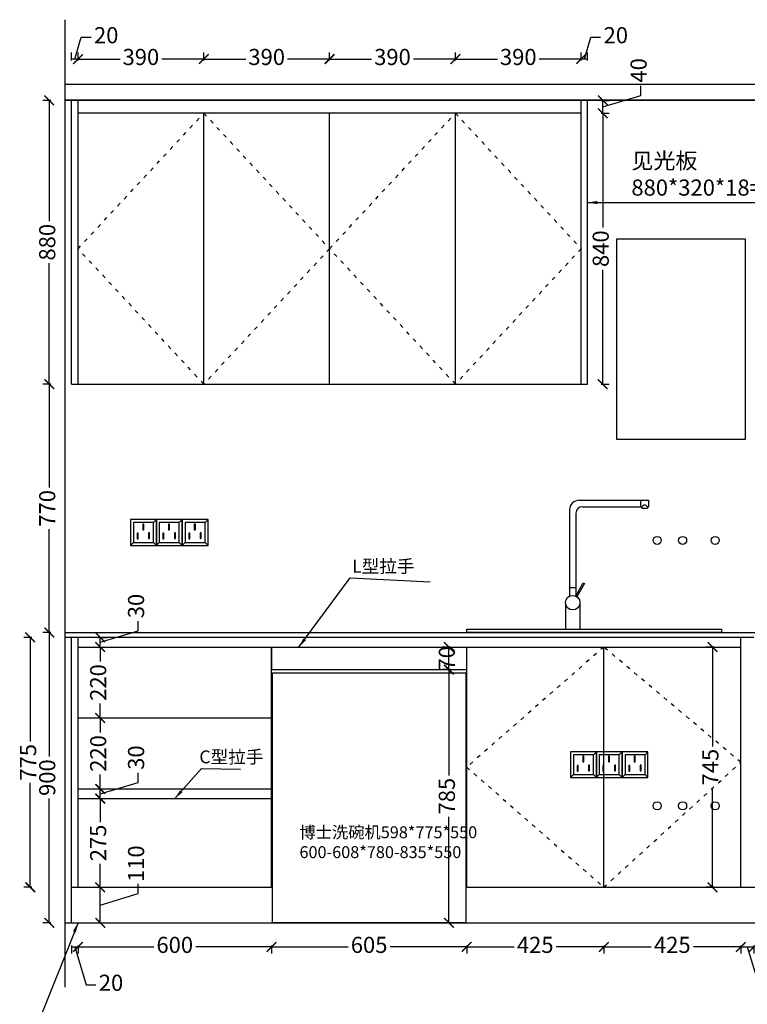
# Model space of a CAD drawing. Units: millimetres. Extents: x 501757 to 518820, y -257726 to -252579.
# Drawn here: x 510456 to 512712, y -255632 to -252579 of the extents above; entities that cross this region are included whole.
import ezdxf

# ---------------------------------------------------------------- set-up
doc = ezdxf.new("R2010")
doc.units = ezdxf.units.MM
doc.header["$PDMODE"] = 3
doc.linetypes.add('虚线', pattern=[30, 12, -18])
doc.layers.add('模块', color=7, linetype='Continuous')
doc.styles.add('宋体', font='txt', dxfattribs={"height": 50})
doc.styles.add('宋字', font='txt')
doc.dimstyles.new('定制标注', dxfattribs={"dimtxt": 50, "dimasz": 30, "dimexe": 20, "dimexo": 1, "dimgap": 15, "dimtad": 0, "dimzin": 9, "dimdsep": 46, "dimtxsty": '宋体', "dimblk": 'ARCHTICK', "dimcen": 2.5, "dimclrd": 147, "dimclre": 147, "dimadec": 0, "dimazin": 0, "dimtfac": 1, "dimtmove": 1, "dimatfit": 3, "dimfxl": 80, "dimfxlon": 1, "dimarcsym": 0})

# ---------------------------------------------------------------- blocks, each defined once
blk = doc.blocks.new('rgerge')
at = {"layer": '模块', "color": 8}
for p, q in [((16750.5, -4547.7), (16759.4, -4538.7)), ((16750.5, -4547.7), (16759.4, -4538.7)), ((16688.3, -4609.2), (16679.4, -4618.7)), ((16750.5, -4609.2), (16759.4, -4618.7))]:
    blk.add_line(p, q, dxfattribs=at)
for points in [[(16759.4, -4538.7), (16679.4, -4538.7), (16679.4, -4618.7), (16759.4, -4618.7)], [(16750.5, -4547.7), (16688.3, -4547.7), (16688.3, -4609.2), (16750.5, -4609.2)], [(16720.2, -4552.4), (16717, -4552.4), (16717, -4570.2), (16720.2, -4570.2)], [(16702.8, -4580.6), (16699.6, -4580.6), (16699.6, -4598.4), (16702.8, -4598.4)], [(16738.5, -4580), (16735.3, -4580), (16735.3, -4597.8), (16738.5, -4597.8)]]:
    blk.add_lwpolyline(points, close=True, dxfattribs=at)
blk = doc.blocks.new('GHTHRHR')
at = {"layer": '模块', "color": 0}
blk.add_blockref('rgerge', (0, 0), dxfattribs=at)
blk = doc.blocks.new('YJYTJTWQQ')
at = {"color": 86}
for centre in [(119988.5, -163023.5), (120067.5, -163023.5), (120168.5, -163023.5), (119988.5, -163846.5), (120067.5, -163846.5), (120168.5, -163846.5)]:
    blk.add_circle(centre, 12.5, dxfattribs=at)
at = {"layer": '模块', "color": 0}
for p in [(101676.6, -158420.3), (101756.6, -158420.3), (101836.6, -158420.3), (103040.6, -159140.3), (103120.6, -159140.3), (103200.6, -159140.3)]:
    blk.add_blockref('GHTHRHR', p, dxfattribs=at)
blk = doc.blocks.new('水龙头1')
at = {"layer": '模块', "color": 251}
for p, q in [((251858.9, -250487.7), (252073.9, -250487.7)), ((251868.9, -250507.7), (252053.5, -250507.7)), ((252048.9, -250487.7), (252048.9, -250507.7)), ((252053.5, -250507.7), (252053.5, -250512.7)), ((252053.5, -250512.7), (252070.8, -250512.7)), ((252070.8, -250507.7), (252073.9, -250507.7)), ((252070.8, -250507.7), (252070.8, -250512.7)), ((252073.9, -250487.7), (252073.9, -250507.7)), ((251828.9, -250517.7), (251828.9, -250785)), ((251848.9, -250527.7), (251848.9, -250785)), ((251828.9, -250758.3), (251848.9, -250758.3)), ((251848.1, -250784.7), (251871.7, -250743.9)), ((251875.5, -250746.1), (251852, -250786.9)), ((251871.7, -250743.9), (251875.5, -250746.1)), ((251816.9, -250809.9), (251816.9, -250887.7)), ((251860.9, -250809.9), (251860.9, -250887.7)), ((251816.9, -250887.7), (251860.9, -250887.7))]:
    blk.add_line(p, q, dxfattribs=at)
blk.add_circle((251838.9, -250805.2), 22.5, dxfattribs=at)
for centre, radius, start, end in [((251858.9, -250517.7), 30, 90, 180), ((251868.9, -250527.7), 20, 90, 180), ((252062.1, -250512.6), 9.92, 29.7192, 150.2808)]:
    blk.add_arc(centre, radius, start, end, dxfattribs=at)
blk = doc.blocks.new('*D121')
at = {"color": 147, "lineweight": -2, "transparency": 16777216}
for p, q in [((510616.6, -255448.9), (510616.6, -255473.9)), ((510616.6, -255453.9), (510636.6, -255453.9)), ((510616.6, -255453.9), (510636.6, -255453.9)), ((510626.6, -255453.9), (510661.9, -255571.4)), ((510636.6, -255448.9), (510636.6, -255473.9)), ((510661.9, -255571.4), (510691.9, -255571.4))]:
    blk.add_line(p, q, dxfattribs=at)
at = {"layer": 'Defpoints', "color": 0, "transparency": 16777216}
for p in [(510616.6, -255378.9), (510636.6, -255378.9), (510636.6, -255453.9)]:
    blk.add_point(p, dxfattribs=at)
at = {"color": 0, "transparency": 16777216, "insert": (510739, -255571.4), "char_height": 50, "attachment_point": 5, "style": '宋体'}
blk.add_mtext('20', dxfattribs=at)
blk = doc.blocks.new('_ArchTick')
at = {"color": 0, "linetype": 'ByBlock', "const_width": 0.15}
blk.add_lwpolyline([(-0.5, -0.5), (0.5, 0.5)], dxfattribs=at)
blk = doc.blocks.new('*D122')
at = {"color": 147, "lineweight": -2, "transparency": 16777216}
for p, q in [((510636.6, -255448.9), (510636.6, -255473.9)), ((510636.6, -255453.9), (510871.5, -255453.9)), ((511236.6, -255453.9), (511001.8, -255453.9)), ((511236.6, -255448.9), (511236.6, -255473.9))]:
    blk.add_line(p, q, dxfattribs=at)
at = {"layer": 'Defpoints', "color": 0, "transparency": 16777216}
for p in [(511236.6, -255268.9), (510636.6, -255378.9), (511236.6, -255453.9)]:
    blk.add_point(p, dxfattribs=at)
at = {"color": 147, "lineweight": -2, "transparency": 16777216, "xscale": 30, "yscale": 30, "zscale": 30, "rotation": 180}
blk.add_blockref('_ArchTick', (510636.6, -255453.9), dxfattribs=at)
at = {"color": 147, "lineweight": -2, "transparency": 16777216, "xscale": 30, "yscale": 30, "zscale": 30}
blk.add_blockref('_ArchTick', (511236.6, -255453.9), dxfattribs=at)
at = {"color": 0, "transparency": 16777216, "insert": (510936.6, -255453.9), "char_height": 50, "attachment_point": 5, "style": '宋体'}
blk.add_mtext('600', dxfattribs=at)
blk = doc.blocks.new('*D123')
at = {"color": 147, "lineweight": -2, "transparency": 16777216}
for p, q in [((511236.6, -255448.9), (511236.6, -255473.9)), ((511236.6, -255453.9), (511474.4, -255453.9)), ((511841.6, -255453.9), (511603.9, -255453.9)), ((511841.6, -255448.9), (511841.6, -255473.9))]:
    blk.add_line(p, q, dxfattribs=at)
at = {"layer": 'Defpoints', "color": 0, "transparency": 16777216}
for p in [(511236.6, -255268.9), (511841.6, -255268.9), (511841.6, -255453.9)]:
    blk.add_point(p, dxfattribs=at)
at = {"color": 147, "lineweight": -2, "transparency": 16777216, "xscale": 30, "yscale": 30, "zscale": 30, "rotation": 180}
blk.add_blockref('_ArchTick', (511236.6, -255453.9), dxfattribs=at)
at = {"color": 147, "lineweight": -2, "transparency": 16777216, "xscale": 30, "yscale": 30, "zscale": 30}
blk.add_blockref('_ArchTick', (511841.6, -255453.9), dxfattribs=at)
at = {"color": 0, "transparency": 16777216, "insert": (511539.1, -255453.9), "char_height": 50, "attachment_point": 5, "style": '宋体'}
blk.add_mtext('605', dxfattribs=at)
blk = doc.blocks.new('*D124')
at = {"color": 147, "lineweight": -2, "transparency": 16777216}
for p, q in [((511841.6, -255448.9), (511841.6, -255473.9)), ((511841.6, -255453.9), (511989, -255453.9)), ((512266.6, -255453.9), (512119.3, -255453.9)), ((512266.6, -255448.9), (512266.6, -255473.9))]:
    blk.add_line(p, q, dxfattribs=at)
at = {"layer": 'Defpoints', "color": 0, "transparency": 16777216}
for p in [(511841.6, -255268.9), (512266.6, -255268.9), (512266.6, -255453.9)]:
    blk.add_point(p, dxfattribs=at)
at = {"color": 147, "lineweight": -2, "transparency": 16777216, "xscale": 30, "yscale": 30, "zscale": 30, "rotation": 180}
blk.add_blockref('_ArchTick', (511841.6, -255453.9), dxfattribs=at)
at = {"color": 147, "lineweight": -2, "transparency": 16777216, "xscale": 30, "yscale": 30, "zscale": 30}
blk.add_blockref('_ArchTick', (512266.6, -255453.9), dxfattribs=at)
at = {"color": 0, "transparency": 16777216, "insert": (512054.1, -255453.9), "char_height": 50, "attachment_point": 5, "style": '宋体'}
blk.add_mtext('425', dxfattribs=at)
blk = doc.blocks.new('*D125')
at = {"color": 147, "lineweight": -2, "transparency": 16777216}
for p, q in [((512266.6, -255448.9), (512266.6, -255473.9)), ((512266.6, -255453.9), (512414, -255453.9)), ((512691.6, -255453.9), (512544.3, -255453.9)), ((512691.6, -255448.9), (512691.6, -255473.9))]:
    blk.add_line(p, q, dxfattribs=at)
at = {"layer": 'Defpoints', "color": 0, "transparency": 16777216}
for p in [(512266.6, -255268.9), (512691.6, -255268.9), (512691.6, -255453.9)]:
    blk.add_point(p, dxfattribs=at)
at = {"color": 147, "lineweight": -2, "transparency": 16777216, "xscale": 30, "yscale": 30, "zscale": 30, "rotation": 180}
blk.add_blockref('_ArchTick', (512266.6, -255453.9), dxfattribs=at)
at = {"color": 147, "lineweight": -2, "transparency": 16777216, "xscale": 30, "yscale": 30, "zscale": 30}
blk.add_blockref('_ArchTick', (512691.6, -255453.9), dxfattribs=at)
at = {"color": 0, "transparency": 16777216, "insert": (512479.1, -255453.9), "char_height": 50, "attachment_point": 5, "style": '宋体'}
blk.add_mtext('425', dxfattribs=at)
blk = doc.blocks.new('*D126')
at = {"color": 147, "lineweight": -2, "transparency": 16777216}
for p, q in [((512691.6, -255448.9), (512691.6, -255473.9)), ((512691.6, -255453.9), (512731.6, -255453.9)), ((512711.6, -255453.9), (512746.9, -255571.4)), ((512731.6, -255448.9), (512731.6, -255473.9)), ((512746.9, -255571.4), (512776.9, -255571.4))]:
    blk.add_line(p, q, dxfattribs=at)
at = {"layer": 'Defpoints', "color": 0, "transparency": 16777216}
for p in [(512691.6, -255268.9), (512731.6, -255268.9), (512731.6, -255453.9)]:
    blk.add_point(p, dxfattribs=at)
at = {"color": 147, "lineweight": -2, "transparency": 16777216, "xscale": 30, "yscale": 30, "zscale": 30, "rotation": 180}
blk.add_blockref('_ArchTick', (512691.6, -255453.9), dxfattribs=at)
at = {"color": 147, "lineweight": -2, "transparency": 16777216, "xscale": 30, "yscale": 30, "zscale": 30}
blk.add_blockref('_ArchTick', (512731.6, -255453.9), dxfattribs=at)
at = {"color": 0, "transparency": 16777216, "insert": (512824.6, -255571.4), "char_height": 50, "attachment_point": 5, "style": '宋体'}
blk.add_mtext('40', dxfattribs=at)
blk = doc.blocks.new('*D99')
at = {"color": 147, "lineweight": -2, "transparency": 16777216}
for p, q in [((512206.6, -252700.9), (512226.9, -252633.4)), ((512226.9, -252633.4), (512256.9, -252633.4)), ((512196.6, -252705.9), (512196.6, -252680.9)), ((512216.6, -252705.9), (512216.6, -252680.9)), ((512216.6, -252700.9), (512196.6, -252700.9)), ((512216.6, -252700.9), (512196.6, -252700.9))]:
    blk.add_line(p, q, dxfattribs=at)
at = {"layer": 'Defpoints', "color": 0, "transparency": 16777216}
for p in [(512196.6, -252700.9), (512196.6, -252828.9), (512216.6, -252828.9)]:
    blk.add_point(p, dxfattribs=at)
at = {"color": 0, "transparency": 16777216, "insert": (512304, -252633.4), "char_height": 50, "attachment_point": 5, "style": '宋体'}
blk.add_mtext('20', dxfattribs=at)
blk = doc.blocks.new('*D100')
at = {"color": 147, "lineweight": -2, "transparency": 16777216}
for p, q in [((511806.6, -252705.9), (511806.6, -252680.9)), ((512196.6, -252705.9), (512196.6, -252680.9)), ((511806.6, -252700.9), (511936.9, -252700.9)), ((512196.6, -252700.9), (512066.4, -252700.9))]:
    blk.add_line(p, q, dxfattribs=at)
at = {"layer": 'Defpoints', "color": 0, "transparency": 16777216}
for p in [(511806.6, -252700.9), (512196.6, -252828.9), (511806.6, -252868.9)]:
    blk.add_point(p, dxfattribs=at)
at = {"color": 147, "lineweight": -2, "transparency": 16777216, "xscale": 30, "yscale": 30, "zscale": 30, "rotation": 180}
blk.add_blockref('_ArchTick', (511806.6, -252700.9), dxfattribs=at)
at = {"color": 147, "lineweight": -2, "transparency": 16777216, "xscale": 30, "yscale": 30, "zscale": 30}
blk.add_blockref('_ArchTick', (512196.6, -252700.9), dxfattribs=at)
at = {"color": 0, "transparency": 16777216, "insert": (512001.6, -252700.9), "char_height": 50, "attachment_point": 5, "style": '宋体'}
blk.add_mtext('390', dxfattribs=at)
blk = doc.blocks.new('*D101')
at = {"color": 147, "lineweight": -2, "transparency": 16777216}
for p, q in [((511416.6, -252705.9), (511416.6, -252680.9)), ((511806.6, -252705.9), (511806.6, -252680.9)), ((511416.6, -252700.9), (511546.9, -252700.9)), ((511806.6, -252700.9), (511676.4, -252700.9))]:
    blk.add_line(p, q, dxfattribs=at)
at = {"layer": 'Defpoints', "color": 0, "transparency": 16777216}
for p in [(511416.6, -252700.9), (511416.6, -252868.9), (511806.6, -252868.9)]:
    blk.add_point(p, dxfattribs=at)
at = {"color": 147, "lineweight": -2, "transparency": 16777216, "xscale": 30, "yscale": 30, "zscale": 30, "rotation": 180}
blk.add_blockref('_ArchTick', (511416.6, -252700.9), dxfattribs=at)
at = {"color": 147, "lineweight": -2, "transparency": 16777216, "xscale": 30, "yscale": 30, "zscale": 30}
blk.add_blockref('_ArchTick', (511806.6, -252700.9), dxfattribs=at)
at = {"color": 0, "transparency": 16777216, "insert": (511611.6, -252700.9), "char_height": 50, "attachment_point": 5, "style": '宋体'}
blk.add_mtext('390', dxfattribs=at)
blk = doc.blocks.new('*D102')
at = {"color": 147, "lineweight": -2, "transparency": 16777216}
for p, q in [((511026.6, -252705.9), (511026.6, -252680.9)), ((511416.6, -252705.9), (511416.6, -252680.9)), ((511026.6, -252700.9), (511156.9, -252700.9)), ((511416.6, -252700.9), (511286.4, -252700.9))]:
    blk.add_line(p, q, dxfattribs=at)
at = {"layer": 'Defpoints', "color": 0, "transparency": 16777216}
for p in [(511026.6, -252700.9), (511026.6, -252868.9), (511416.6, -252868.9)]:
    blk.add_point(p, dxfattribs=at)
at = {"color": 147, "lineweight": -2, "transparency": 16777216, "xscale": 30, "yscale": 30, "zscale": 30, "rotation": 180}
blk.add_blockref('_ArchTick', (511026.6, -252700.9), dxfattribs=at)
at = {"color": 147, "lineweight": -2, "transparency": 16777216, "xscale": 30, "yscale": 30, "zscale": 30}
blk.add_blockref('_ArchTick', (511416.6, -252700.9), dxfattribs=at)
at = {"color": 0, "transparency": 16777216, "insert": (511221.6, -252700.9), "char_height": 50, "attachment_point": 5, "style": '宋体'}
blk.add_mtext('390', dxfattribs=at)
blk = doc.blocks.new('*D103')
at = {"color": 147, "lineweight": -2, "transparency": 16777216}
for p, q in [((510636.6, -252705.9), (510636.6, -252680.9)), ((511026.6, -252705.9), (511026.6, -252680.9)), ((510636.6, -252700.9), (510766.9, -252700.9)), ((511026.6, -252700.9), (510896.4, -252700.9))]:
    blk.add_line(p, q, dxfattribs=at)
at = {"layer": 'Defpoints', "color": 0, "transparency": 16777216}
for p in [(510636.6, -252700.9), (510636.6, -252868.9), (511026.6, -252868.9)]:
    blk.add_point(p, dxfattribs=at)
at = {"color": 147, "lineweight": -2, "transparency": 16777216, "xscale": 30, "yscale": 30, "zscale": 30, "rotation": 180}
blk.add_blockref('_ArchTick', (510636.6, -252700.9), dxfattribs=at)
at = {"color": 147, "lineweight": -2, "transparency": 16777216, "xscale": 30, "yscale": 30, "zscale": 30}
blk.add_blockref('_ArchTick', (511026.6, -252700.9), dxfattribs=at)
at = {"color": 0, "transparency": 16777216, "insert": (510831.6, -252700.9), "char_height": 50, "attachment_point": 5, "style": '宋体'}
blk.add_mtext('390', dxfattribs=at)
blk = doc.blocks.new('*D104')
at = {"color": 147, "lineweight": -2, "transparency": 16777216}
for p, q in [((510626.6, -252700.9), (510646.9, -252633.4)), ((510646.9, -252633.4), (510676.9, -252633.4)), ((510616.6, -252705.9), (510616.6, -252680.9)), ((510636.6, -252705.9), (510636.6, -252680.9)), ((510636.6, -252700.9), (510616.6, -252700.9)), ((510636.6, -252700.9), (510616.6, -252700.9))]:
    blk.add_line(p, q, dxfattribs=at)
at = {"layer": 'Defpoints', "color": 0, "transparency": 16777216}
for p in [(510616.6, -252700.9), (510616.6, -252828.9), (510636.6, -252868.9)]:
    blk.add_point(p, dxfattribs=at)
at = {"color": 0, "transparency": 16777216, "insert": (510724, -252633.4), "char_height": 50, "attachment_point": 5, "style": '宋体'}
blk.add_mtext('20', dxfattribs=at)
blk = doc.blocks.new('*D106')
at = {"color": 147, "lineweight": -2, "transparency": 16777216}
for p, q in [((510552.6, -252828.9), (510527.6, -252828.9)), ((510547.6, -252828.9), (510547.6, -253203.6)), ((510547.6, -253708.9), (510547.6, -253334.1)), ((510552.6, -253708.9), (510527.6, -253708.9))]:
    blk.add_line(p, q, dxfattribs=at)
at = {"layer": 'Defpoints', "color": 0, "transparency": 16777216}
for p in [(510547.6, -252828.9), (510636.6, -252828.9), (510636.6, -253708.9)]:
    blk.add_point(p, dxfattribs=at)
at = {"color": 147, "lineweight": -2, "transparency": 16777216, "xscale": 30, "yscale": 30, "zscale": 30}
for p, rotation in [((510547.6, -252828.9), 90), ((510547.6, -253708.9), 270)]:
    blk.add_blockref('_ArchTick', p, dxfattribs=dict(at, rotation=rotation))
at = {"color": 0, "transparency": 16777216, "insert": (510547.6, -253268.9), "char_height": 50, "attachment_point": 5, "rotation": 90, "style": '宋体'}
blk.add_mtext('880', dxfattribs=at)
blk = doc.blocks.new('*D107')
at = {"color": 147, "lineweight": -2, "transparency": 16777216}
for p, q in [((510552.6, -253708.9), (510527.6, -253708.9)), ((510547.6, -253708.9), (510547.6, -254029.3)), ((510547.6, -254478.9), (510547.6, -254158.4)), ((510552.6, -254478.9), (510527.6, -254478.9))]:
    blk.add_line(p, q, dxfattribs=at)
at = {"layer": 'Defpoints', "color": 0, "transparency": 16777216}
for p in [(510636.6, -253708.9), (510547.6, -254478.9), (510596.6, -254478.9)]:
    blk.add_point(p, dxfattribs=at)
at = {"color": 147, "lineweight": -2, "transparency": 16777216, "xscale": 30, "yscale": 30, "zscale": 30}
for p, rotation in [((510547.6, -253708.9), 90), ((510547.6, -254478.9), 270)]:
    blk.add_blockref('_ArchTick', p, dxfattribs=dict(at, rotation=rotation))
at = {"color": 0, "transparency": 16777216, "insert": (510547.6, -254093.9), "char_height": 50, "attachment_point": 5, "rotation": 90, "style": '宋体'}
blk.add_mtext('770', dxfattribs=at)
blk = doc.blocks.new('*D108')
at = {"color": 147, "lineweight": -2, "transparency": 16777216}
for p, q in [((510552.6, -254478.9), (510527.6, -254478.9)), ((510547.6, -254478.9), (510547.6, -254863.6)), ((510547.6, -255378.9), (510547.6, -254994.1)), ((510552.6, -255378.9), (510527.6, -255378.9))]:
    blk.add_line(p, q, dxfattribs=at)
at = {"layer": 'Defpoints', "color": 0, "transparency": 16777216}
for p in [(510596.6, -254478.9), (510547.6, -255378.9), (510596.6, -255378.9)]:
    blk.add_point(p, dxfattribs=at)
at = {"color": 147, "lineweight": -2, "transparency": 16777216, "xscale": 30, "yscale": 30, "zscale": 30}
for p, rotation in [((510547.6, -254478.9), 90), ((510547.6, -255378.9), 270)]:
    blk.add_blockref('_ArchTick', p, dxfattribs=dict(at, rotation=rotation))
at = {"color": 0, "transparency": 16777216, "insert": (510547.6, -254928.9), "char_height": 50, "attachment_point": 5, "rotation": 90, "style": '宋体'}
blk.add_mtext('900', dxfattribs=at)
blk = doc.blocks.new('*D109')
at = {"color": 147, "lineweight": -2, "transparency": 16777216}
for p, q in [((510493.6, -254493.9), (510468.6, -254493.9)), ((510488.6, -254493.9), (510488.6, -254817.2)), ((510488.6, -255268.9), (510488.6, -254945.5)), ((510493.6, -255268.9), (510468.6, -255268.9))]:
    blk.add_line(p, q, dxfattribs=at)
at = {"layer": 'Defpoints', "color": 0, "transparency": 16777216}
for p in [(510488.6, -254493.9), (510636.6, -254493.9), (510636.6, -255268.9)]:
    blk.add_point(p, dxfattribs=at)
at = {"color": 147, "lineweight": -2, "transparency": 16777216, "xscale": 30, "yscale": 30, "zscale": 30}
for p, rotation in [((510488.6, -254493.9), 90), ((510488.6, -255268.9), 270)]:
    blk.add_blockref('_ArchTick', p, dxfattribs=dict(at, rotation=rotation))
at = {"color": 0, "transparency": 16777216, "insert": (510488.6, -254881.4), "char_height": 50, "attachment_point": 5, "rotation": 90, "style": '宋体'}
blk.add_mtext('775', dxfattribs=at)
blk = doc.blocks.new('*D110')
at = {"color": 147, "lineweight": -2, "transparency": 16777216}
for p, q in [((510700.6, -255268.9), (510725.6, -255268.9)), ((510705.6, -255378.9), (510705.6, -255268.9)), ((510823.1, -255288.6), (510823.1, -255258.6)), ((510705.6, -255323.9), (510823.1, -255288.6)), ((510700.6, -255378.9), (510725.6, -255378.9))]:
    blk.add_line(p, q, dxfattribs=at)
at = {"layer": 'Defpoints', "color": 0, "transparency": 16777216}
for p in [(510636.6, -255268.9), (510705.6, -255268.9), (510636.6, -255378.9)]:
    blk.add_point(p, dxfattribs=at)
at = {"color": 147, "lineweight": -2, "transparency": 16777216, "xscale": 30, "yscale": 30, "zscale": 30}
for p, rotation in [((510705.6, -255268.9), 90), ((510705.6, -255378.9), 270)]:
    blk.add_blockref('_ArchTick', p, dxfattribs=dict(at, rotation=rotation))
at = {"color": 0, "transparency": 16777216, "insert": (510823.1, -255195.8), "char_height": 50, "attachment_point": 5, "rotation": 90, "style": '宋体'}
blk.add_mtext('110', dxfattribs=at)
blk = doc.blocks.new('*D111')
at = {"color": 147, "lineweight": -2, "transparency": 16777216}
for p, q in [((510700.6, -254993.9), (510725.6, -254993.9)), ((510705.6, -254993.9), (510705.6, -255066.8)), ((510705.6, -255268.9), (510705.6, -255195.9)), ((510700.6, -255268.9), (510725.6, -255268.9))]:
    blk.add_line(p, q, dxfattribs=at)
at = {"layer": 'Defpoints', "color": 0, "transparency": 16777216}
for p in [(510636.6, -254993.9), (510705.6, -254993.9), (510636.6, -255268.9)]:
    blk.add_point(p, dxfattribs=at)
at = {"color": 147, "lineweight": -2, "transparency": 16777216, "xscale": 30, "yscale": 30, "zscale": 30}
for p, rotation in [((510705.6, -254993.9), 90), ((510705.6, -255268.9), 270)]:
    blk.add_blockref('_ArchTick', p, dxfattribs=dict(at, rotation=rotation))
at = {"color": 0, "transparency": 16777216, "insert": (510705.6, -255131.4), "char_height": 50, "attachment_point": 5, "rotation": 90, "style": '宋体'}
blk.add_mtext('275', dxfattribs=at)
blk = doc.blocks.new('*D112')
at = {"color": 147, "lineweight": -2, "transparency": 16777216}
for p, q in [((510823.1, -254943.6), (510823.1, -254913.6)), ((510700.6, -254963.9), (510725.6, -254963.9)), ((510705.6, -254978.9), (510823.1, -254943.6)), ((510705.6, -254993.9), (510705.6, -254963.9)), ((510700.6, -254993.9), (510725.6, -254993.9))]:
    blk.add_line(p, q, dxfattribs=at)
at = {"layer": 'Defpoints', "color": 0, "transparency": 16777216}
for p in [(510636.6, -254963.9), (510705.6, -254963.9), (510636.6, -254993.9)]:
    blk.add_point(p, dxfattribs=at)
at = {"color": 147, "lineweight": -2, "transparency": 16777216, "xscale": 30, "yscale": 30, "zscale": 30}
for p, rotation in [((510705.6, -254963.9), 90), ((510705.6, -254993.9), 270)]:
    blk.add_blockref('_ArchTick', p, dxfattribs=dict(at, rotation=rotation))
at = {"color": 0, "transparency": 16777216, "insert": (510823.1, -254866.8), "char_height": 50, "attachment_point": 5, "rotation": 90, "style": '宋体'}
blk.add_mtext('30', dxfattribs=at)
blk = doc.blocks.new('*D113')
at = {"color": 147, "lineweight": -2, "transparency": 16777216}
for p, q in [((510700.6, -254743.9), (510725.6, -254743.9)), ((510705.6, -254743.9), (510705.6, -254788.9)), ((510705.6, -254963.9), (510705.6, -254918.9)), ((510700.6, -254963.9), (510725.6, -254963.9))]:
    blk.add_line(p, q, dxfattribs=at)
at = {"layer": 'Defpoints', "color": 0, "transparency": 16777216}
for p in [(510636.6, -254743.9), (510705.6, -254743.9), (510636.6, -254963.9)]:
    blk.add_point(p, dxfattribs=at)
at = {"color": 147, "lineweight": -2, "transparency": 16777216, "xscale": 30, "yscale": 30, "zscale": 30}
for p, rotation in [((510705.6, -254743.9), 90), ((510705.6, -254963.9), 270)]:
    blk.add_blockref('_ArchTick', p, dxfattribs=dict(at, rotation=rotation))
at = {"color": 0, "transparency": 16777216, "insert": (510705.6, -254853.9), "char_height": 50, "attachment_point": 5, "rotation": 90, "style": '宋体'}
blk.add_mtext('220', dxfattribs=at)
blk = doc.blocks.new('*D114')
at = {"color": 147, "lineweight": -2, "transparency": 16777216}
for p, q in [((510700.6, -254523.9), (510725.6, -254523.9)), ((510705.6, -254523.9), (510705.6, -254568.9)), ((510705.6, -254743.9), (510705.6, -254698.9)), ((510700.6, -254743.9), (510725.6, -254743.9))]:
    blk.add_line(p, q, dxfattribs=at)
at = {"layer": 'Defpoints', "color": 0, "transparency": 16777216}
for p in [(510636.6, -254523.9), (510705.6, -254523.9), (510636.6, -254743.9)]:
    blk.add_point(p, dxfattribs=at)
at = {"color": 147, "lineweight": -2, "transparency": 16777216, "xscale": 30, "yscale": 30, "zscale": 30}
for p, rotation in [((510705.6, -254523.9), 90), ((510705.6, -254743.9), 270)]:
    blk.add_blockref('_ArchTick', p, dxfattribs=dict(at, rotation=rotation))
at = {"color": 0, "transparency": 16777216, "insert": (510705.6, -254633.9), "char_height": 50, "attachment_point": 5, "rotation": 90, "style": '宋体'}
blk.add_mtext('220', dxfattribs=at)
blk = doc.blocks.new('*D115')
at = {"color": 147, "lineweight": -2, "transparency": 16777216}
for p, q in [((510823.1, -254473.6), (510823.1, -254443.6)), ((510705.6, -254508.9), (510823.1, -254473.6)), ((510700.6, -254493.9), (510725.6, -254493.9)), ((510705.6, -254523.9), (510705.6, -254493.9)), ((510700.6, -254523.9), (510725.6, -254523.9))]:
    blk.add_line(p, q, dxfattribs=at)
at = {"layer": 'Defpoints', "color": 0, "transparency": 16777216}
for p in [(510636.6, -254493.9), (510705.6, -254493.9), (510636.6, -254523.9)]:
    blk.add_point(p, dxfattribs=at)
at = {"color": 147, "lineweight": -2, "transparency": 16777216, "xscale": 30, "yscale": 30, "zscale": 30}
for p, rotation in [((510705.6, -254493.9), 90), ((510705.6, -254523.9), 270)]:
    blk.add_blockref('_ArchTick', p, dxfattribs=dict(at, rotation=rotation))
at = {"color": 0, "transparency": 16777216, "insert": (510823.1, -254396.8), "char_height": 50, "attachment_point": 5, "rotation": 90, "style": '宋体'}
blk.add_mtext('30', dxfattribs=at)
blk = doc.blocks.new('*D116')
at = {"color": 147, "lineweight": -2, "transparency": 16777216}
for p, q in [((511781.6, -254593.9), (511806.6, -254593.9)), ((511786.6, -254593.9), (511786.6, -254922.2)), ((511786.6, -255378.9), (511786.6, -255050.5)), ((511781.6, -255378.9), (511806.6, -255378.9))]:
    blk.add_line(p, q, dxfattribs=at)
at = {"layer": 'Defpoints', "color": 0, "transparency": 16777216}
for p in [(511539.1, -254593.9), (511786.6, -254593.9), (511539.1, -255378.9)]:
    blk.add_point(p, dxfattribs=at)
at = {"color": 147, "lineweight": -2, "transparency": 16777216, "xscale": 30, "yscale": 30, "zscale": 30}
for p, rotation in [((511786.6, -254593.9), 90), ((511786.6, -255378.9), 270)]:
    blk.add_blockref('_ArchTick', p, dxfattribs=dict(at, rotation=rotation))
at = {"color": 0, "transparency": 16777216, "insert": (511786.6, -254986.4), "char_height": 50, "attachment_point": 5, "rotation": 90, "style": '宋体'}
blk.add_mtext('785', dxfattribs=at)
blk = doc.blocks.new('*D117')
at = {"color": 147, "lineweight": -2, "transparency": 16777216}
for p, q in [((511791.6, -254523.9), (511766.6, -254523.9)), ((511786.6, -254593.9), (511786.6, -254523.9)), ((511791.6, -254593.9), (511766.6, -254593.9))]:
    blk.add_line(p, q, dxfattribs=at)
at = {"layer": 'Defpoints', "color": 0, "transparency": 16777216}
for p in [(511786.6, -254523.9), (511841.6, -254523.9), (511841.6, -254593.9)]:
    blk.add_point(p, dxfattribs=at)
at = {"color": 147, "lineweight": -2, "transparency": 16777216, "xscale": 30, "yscale": 30, "zscale": 30}
for p, rotation in [((511786.6, -254523.9), 90), ((511786.6, -254593.9), 270)]:
    blk.add_blockref('_ArchTick', p, dxfattribs=dict(at, rotation=rotation))
at = {"color": 0, "transparency": 16777216, "insert": (511786.6, -254558.9), "char_height": 50, "attachment_point": 5, "rotation": 90, "style": '宋体'}
blk.add_mtext('70', dxfattribs=at)
blk = doc.blocks.new('*D118')
at = {"color": 147, "lineweight": -2, "transparency": 16777216}
for p, q in [((512608.6, -254523.9), (512583.6, -254523.9)), ((512603.6, -254523.9), (512603.6, -254832.2)), ((512603.6, -255268.9), (512603.6, -254960.5)), ((512608.6, -255268.9), (512583.6, -255268.9))]:
    blk.add_line(p, q, dxfattribs=at)
at = {"layer": 'Defpoints', "color": 0, "transparency": 16777216}
for p in [(512603.6, -254523.9), (512691.6, -254523.9), (512691.6, -255268.9)]:
    blk.add_point(p, dxfattribs=at)
at = {"color": 147, "lineweight": -2, "transparency": 16777216, "xscale": 30, "yscale": 30, "zscale": 30}
for p, rotation in [((512603.6, -254523.9), 90), ((512603.6, -255268.9), 270)]:
    blk.add_blockref('_ArchTick', p, dxfattribs=dict(at, rotation=rotation))
at = {"color": 0, "transparency": 16777216, "insert": (512603.6, -254896.4), "char_height": 50, "attachment_point": 5, "rotation": 90, "style": '宋体'}
blk.add_mtext('745', dxfattribs=at)
blk = doc.blocks.new('*D120')
at = {"color": 147, "lineweight": -2, "transparency": 16777216}
for p, q in [((512258.6, -252868.9), (512283.6, -252868.9)), ((512263.6, -252868.9), (512263.6, -253223.6)), ((512263.6, -253708.9), (512263.6, -253354.1)), ((512258.6, -253708.9), (512283.6, -253708.9))]:
    blk.add_line(p, q, dxfattribs=at)
at = {"layer": 'Defpoints', "color": 0, "transparency": 16777216}
for p in [(512196.6, -252868.9), (512263.6, -252868.9), (512216.6, -253708.9)]:
    blk.add_point(p, dxfattribs=at)
at = {"color": 147, "lineweight": -2, "transparency": 16777216, "xscale": 30, "yscale": 30, "zscale": 30}
for p, rotation in [((512263.6, -252868.9), 90), ((512263.6, -253708.9), 270)]:
    blk.add_blockref('_ArchTick', p, dxfattribs=dict(at, rotation=rotation))
at = {"color": 0, "transparency": 16777216, "insert": (512263.6, -253288.9), "char_height": 50, "attachment_point": 5, "rotation": 90, "style": '宋体'}
blk.add_mtext('840', dxfattribs=at)
blk = doc.blocks.new('*D75')
at = {"color": 147, "lineweight": -2, "transparency": 16777216}
for p, q in [((512381.1, -252813.6), (512381.1, -252783.6)), ((512258.6, -252828.9), (512283.6, -252828.9)), ((512263.6, -252848.9), (512381.1, -252813.6)), ((512263.6, -252868.9), (512263.6, -252828.9)), ((512258.6, -252868.9), (512283.6, -252868.9))]:
    blk.add_line(p, q, dxfattribs=at)
at = {"layer": 'Defpoints', "color": 0, "transparency": 16777216}
for p in [(512216.6, -252828.9), (512263.6, -252828.9), (512196.6, -252868.9)]:
    blk.add_point(p, dxfattribs=at)
at = {"color": 147, "lineweight": -2, "transparency": 16777216, "xscale": 30, "yscale": 30, "zscale": 30}
for p, rotation in [((512263.6, -252828.9), 90), ((512263.6, -252868.9), 270)]:
    blk.add_blockref('_ArchTick', p, dxfattribs=dict(at, rotation=rotation))
at = {"color": 0, "transparency": 16777216, "insert": (512381.1, -252735.9), "char_height": 50, "attachment_point": 5, "rotation": 90, "style": '宋体'}
blk.add_mtext('40', dxfattribs=at)

msp = doc.modelspace()

# ---------------------------------------------------------------- linework, layer by layer
at = {"color": 0}
for p, q in [((510596.631, -255578.864), (510596.631, -252578.864)), ((510596.631, -252778.864), (518211.631, -252778.864)), ((517876.631, -252828.864), (510596.631, -252828.864)), ((510616.631, -253708.864), (510616.631, -252828.864)), ((510636.631, -253708.864), (510636.631, -252828.864)), ((512196.631, -253708.864), (512196.631, -252828.864)), ((512216.631, -253708.864), (512216.631, -252828.864)), ((512196.631, -252868.864), (510636.631, -252868.864)), ((511026.631, -253708.864), (511026.631, -252868.864)), ((511416.631, -253708.864), (511416.631, -252868.864)), ((511806.631, -253708.864), (511806.631, -252868.864)), ((510616.631, -253708.864), (512216.631, -253708.864)), ((510596.631, -254478.864), (513931.631, -254478.864)), ((510596.631, -254478.864), (513581.631, -254478.864)), ((510596.631, -254493.864), (512731.631, -254493.864)), ((510616.631, -255378.864), (510616.631, -254493.864)), ((510636.631, -255268.864), (510636.631, -254493.864)), ((512691.631, -255268.864), (512691.631, -254493.864)), ((510636.631, -254523.864), (512691.631, -254523.864)), ((511236.631, -255268.864), (511236.631, -254523.864)), ((511236.631, -254523.864), (511236.631, -254593.864)), ((511841.631, -255268.864), (511841.631, -254523.864)), ((512266.631, -255268.864), (512266.631, -254523.864)), ((511236.631, -254593.864), (511841.631, -254593.864)), ((510636.631, -254743.864), (511236.631, -254743.864)), ((510636.631, -254963.864), (511236.631, -254963.864)), ((510636.631, -254993.864), (511236.631, -254993.864)), ((510616.631, -255268.864), (511236.631, -255268.864)), ((511841.631, -255268.864), (518191.631, -255268.864)), ((510596.631, -255378.864), (518211.631, -255378.864))]:
    msp.add_line(p, q, dxfattribs=at)
at = {"color": 6}
msp.add_line((510596.631, -252828.864), (518211.631, -252828.864), dxfattribs=at)
at = {"color": 250, "linetype": '虚线'}
for points in [[(511026.631, -252868.864), (511416.631, -253288.864), (511026.631, -253708.864), (510636.631, -253288.864), (511026.631, -252868.864)], [(511806.631, -252868.864), (512196.631, -253288.864), (511806.631, -253708.864), (511416.631, -253288.864), (511806.631, -252868.864)], [(512266.631, -254523.864), (511841.631, -254896.364), (512266.631, -255268.864), (512691.631, -254881.364), (512266.631, -254523.864)]]:
    msp.add_lwpolyline(points, dxfattribs=at)
at = {"color": 6}
for points in [[(512305.954, -253879.753), (512705.954, -253879.753), (512705.954, -253259.753), (512305.954, -253259.753), (512305.954, -253879.753)], [(511239.131, -255378.864), (511239.131, -254603.864), (511839.131, -254603.864), (511839.131, -255378.864), (511239.131, -255378.864)]]:
    msp.add_lwpolyline(points, dxfattribs=at)
at = {"layer": '模块', "color": 251}
msp.add_lwpolyline([(511841.631, -254468.864), (512631.631, -254468.864), (512631.631, -254478.864), (511841.631, -254478.864)], close=True, dxfattribs=at)

# ---------------------------------------------------------------- block references
at = {"color": 0}
msp.add_blockref('YJYTJTWQQ', (392443.631, -91169.864), dxfattribs=at)
at = {"layer": '模块', "color": 251}
msp.add_blockref('水龙头1', (260331.407, -3581.162), dxfattribs=at)

# ---------------------------------------------------------------- texts
at = {"color": 0, "insert": (512352.285, -252991.069), "char_height": 50, "attachment_point": 1, "style": '宋体'}
msp.add_mtext('见光板\\P880*320*18=2', dxfattribs=at)
at = {"color": 0, "linetype": 'ByBlock', "ltscale": 2, "char_height": 40, "style": '宋字'}
for s, insert, width, attachment_point in [('L型拉手', (511486.423, -254253.552), 237.78011, 1), ('C型拉手', (511211.4, -254844.551), 227.78011, 3)]:
    msp.add_mtext(s, dxfattribs=dict(at, insert=insert, width=width, attachment_point=attachment_point))
at = {"color": 0, "insert": (511323.151, -255079.795), "char_height": 36.96, "width": 326.29073, "attachment_point": 1, "style": '宋体'}
msp.add_mtext('博士洗碗机598*775*550\\P600-608*780-835*550', dxfattribs=at)

# ---------------------------------------------------------------- dimensions: what is measured, and where the dimension line sits
at = {"color": 0}
for base, p1, p2, picture, middle in [((510616.631, -252700.864), (510636.631, -252868.864), (510616.631, -252828.864), '*D104', (510691.881, -252633.364)), ((512196.631, -252700.864), (512216.631, -252828.864), (512196.631, -252828.864), '*D99', (512271.881, -252633.364)), ((510636.631, -252700.864), (511026.631, -252868.864), (510636.631, -252868.864), '*D103', (510831.631, -252700.864)), ((511026.631, -252700.864), (511416.631, -252868.864), (511026.631, -252868.864), '*D102', (511221.631, -252700.864)), ((511416.631, -252700.864), (511806.631, -252868.864), (511416.631, -252868.864), '*D101', (511611.631, -252700.864)), ((511806.631, -252700.864), (512196.631, -252828.864), (511806.631, -252868.864), '*D100', (512001.631, -252700.864)), ((511236.631, -255453.864), (510636.631, -255378.864), (511236.631, -255268.864), '*D122', (510936.631, -255453.864)), ((511841.631, -255453.864), (511236.631, -255268.864), (511841.631, -255268.864), '*D123', (511539.131, -255453.864)), ((512266.631, -255453.864), (511841.631, -255268.864), (512266.631, -255268.864), '*D124', (512054.131, -255453.864)), ((512691.631, -255453.864), (512266.631, -255268.864), (512691.631, -255268.864), '*D125', (512479.131, -255453.864)), ((512731.631, -255453.864), (512691.631, -255268.864), (512731.631, -255268.864), '*D126', (512791.881, -255571.364)), ((510636.631, -255453.864), (510616.631, -255378.864), (510636.631, -255378.864), '*D121', (510706.881, -255571.364))]:
    dim = msp.add_linear_dim(base=base, p1=p1, p2=p2, dimstyle='定制标注', override={"dimfxl": 5}, dxfattribs=at)
    dim.commit()
    dim.dimension.update_dxf_attribs({"geometry": picture, "text_midpoint": middle})
for base, p1, p2, picture, middle in [((512263.631, -252828.864), (512196.631, -252868.864), (512216.631, -252828.864), '*D75', (512381.131, -252768.614)), ((510547.631, -252828.864), (510636.631, -253708.864), (510636.631, -252828.864), '*D106', (510547.631, -253268.864)), ((512263.631, -252868.864), (512216.631, -253708.864), (512196.631, -252868.864), '*D120', (512263.631, -253288.864)), ((510547.631, -254478.864), (510636.631, -253708.864), (510596.631, -254478.864), '*D107', (510547.631, -254093.864)), ((510705.631, -254493.864), (510636.631, -254523.864), (510636.631, -254493.864), '*D115', (510823.131, -254428.614)), ((510488.631, -254493.864), (510636.631, -255268.864), (510636.631, -254493.864), '*D109', (510488.631, -254881.364)), ((510547.631, -255378.864), (510596.631, -254478.864), (510596.631, -255378.864), '*D108', (510547.631, -254928.864)), ((510705.631, -254523.864), (510636.631, -254743.864), (510636.631, -254523.864), '*D114', (510705.631, -254633.864)), ((512603.631, -254523.864), (512691.631, -255268.864), (512691.631, -254523.864), '*D118', (512603.631, -254896.364)), ((511786.631, -254593.864), (511539.131, -255378.864), (511539.131, -254593.864), '*D116', (511786.631, -254986.364)), ((510705.631, -254743.864), (510636.631, -254963.864), (510636.631, -254743.864), '*D113', (510705.631, -254853.864)), ((510705.631, -254963.864), (510636.631, -254993.864), (510636.631, -254963.864), '*D112', (510823.131, -254898.614)), ((510705.631, -254993.864), (510636.631, -255268.864), (510636.631, -254993.864), '*D111', (510705.631, -255131.364)), ((510705.631, -255268.864), (510636.631, -255378.864), (510636.631, -255268.864), '*D110', (510823.131, -255243.614))]:
    dim = msp.add_linear_dim(base=base, p1=p1, p2=p2, angle=90, dimstyle='定制标注', override={"dimfxl": 5}, dxfattribs=at)
    dim.commit()
    dim.dimension.update_dxf_attribs({"geometry": picture, "text_midpoint": middle})
dim = msp.add_linear_dim(base=(511786.631, -254523.864), p1=(511841.631, -254593.864), p2=(511841.631, -254523.864), angle=90, dimstyle='定制标注', override={"dimfxl": 5}, dxfattribs=at)
dim.commit()
dim.dimension.update_dxf_attribs({"geometry": '*D117', "text_midpoint": (511786.631, -254558.864), "dimtype": 128})

# ---------------------------------------------------------------- leaders
for points, override in [([(512216.631, -253145.864), (512808.631, -253145.864)], {"dimgap": 15, "dimtad": 0, "dimfxl": 5}), ([(511321.63, -254523.864), (511480.63, -254309.864), (511728.63, -254321.864)], {"dimgap": 15, "dimtad": 0, "dimfxl": 5, "dimtfill": 1, "dimarcsym": 1}), ([(510936.631, -254993.864), (511019.631, -254900.864), (511140.631, -254902.864)], {"dimgap": 15, "dimtad": 0, "dimfxl": 5, "dimtfill": 1, "dimarcsym": 1}), ([(510636.631, -255378.864), (510464.707, -255807.983)], {"dimgap": 15, "dimtad": 0, "dimfxl": 5})]:
    msp.add_leader(points, dimstyle='定制标注', override=override, dxfattribs=at)

doc.saveas('drawing.dxf')
